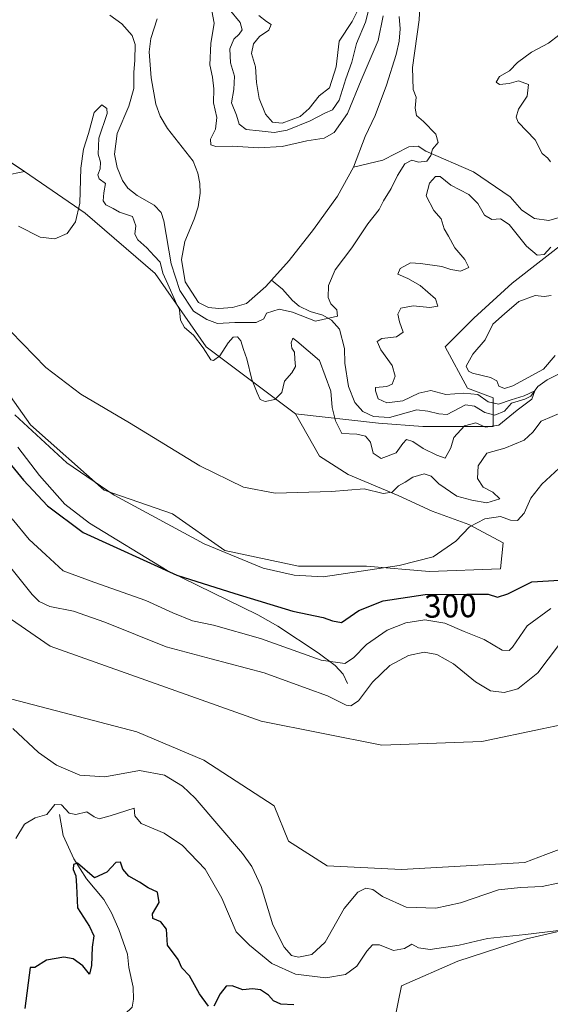
# Model space of a CAD drawing. Units: metres. Extents: x 629361 to 632854, y 4650967 to 4653343.
# Drawn here: x 631871 to 632031, y 4651988 to 4652286 of the extents above; entities that cross this region are included whole.
import ezdxf
from ezdxf.enums import TextEntityAlignment as Align

# ---------------------------------------------------------------- set-up
doc = ezdxf.new("R2010")
doc.units = ezdxf.units.M
doc.header["$MEASUREMENT"] = 0
for name, color, linetype, lineweight in [('Corriente natural lineal', 142, 'Continuous', 13), ('Cultivos herbáceos CxS', 92, 'Continuous', 0), ('Curva de nivel maestra', 36, 'Continuous', 30), ('Curva de nivel normal', 36, 'Continuous', 0), ('Rótulo de curva de nivel directora', 19, 'Continuous', 0), ('Suelo desnudo', 252, 'Continuous', 0), ('Suelo desnudo CxS', 43, 'Continuous', 0)]:
    doc.layers.add(name, color=color, linetype=linetype, lineweight=lineweight)
doc.styles.add('Arial', font='txt', dxfattribs={"height": 0.2})

# ---------------------------------------------------------------- blocks, each defined once
blk = doc.blocks.new('*U153')
at = {"layer": 'Suelo desnudo CxS', "color": 43, "linetype": 'Continuous', "lineweight": 0}
for points in [[(632203.48, 4651989.83, 313.76), (632187.47, 4652004.78, 313.89), (632152.24, 4652035.75, 315.06), (632125.56, 4652044.29, 314.72), (632106.34, 4652041.09, 314.33), (632090.33, 4652044.29, 314.51), (632065.85, 4652070.42, 314.88), (632046.1, 4652075.24, 313.37), (632028.79, 4652071.6, 313.02), (632010.63, 4652067.79, 313.48), (631980.38, 4652066.72, 313.13), (631943.86, 4652073.89, 313.97), (631880.04, 4652096.63, 313.33), (631845.88, 4652120.13, 313.87)], [(631861.37, 4652082.45, 311.96), (631906.2, 4652070.7, 313.34), (631926.48, 4652062.16, 313.41), (631947.83, 4652048.27, 313.52), (631952.1, 4652037.59, 313.03), (631963.84, 4652030.12, 311.98), (631986.26, 4652029.05, 312.03), (632023.62, 4652031.18, 312.47), (632029.94, 4652033.55, 312.25), (632040.7, 4652037.59, 312.07), (632051.38, 4652036.52, 312.08), (632078.06, 4652026.91, 314.18), (632087.23, 4652007.68, 312.1), (632078.57, 4652005.62, 309.87), (632063.12, 4652009.82, 307.77), (632050.31, 4652014.09, 306.44), (632024.13, 4652008.09, 304.44), (632003.34, 4652001.28, 303.27), (631986.26, 4651993.8, 302.01), (631982.06, 4651973.04, 298.91)], [(631857.84, 4652249.88, 280.5), (631872.3, 4652240.24, 283.15), (631854.3, 4652236.68, 284.82)], [(631852.71, 4652193.82, 291.78), (631874.14, 4652163.66, 293.84), (631896.37, 4652143.82, 294.7), (631917.01, 4652136.67, 293.51), (631932.88, 4652125.56, 294.39), (631955.11, 4652120.8, 294.22), (631975.74, 4652120.8, 294.64), (631994.79, 4652119.21, 296.4), (632016.22, 4652120, 297.73), (632017.02, 4652127.94, 296.38), (632006.7, 4652133.5, 295), (631995.59, 4652137.47, 292.86), (631985.27, 4652142.23, 290.57), (631970.19, 4652148.58, 289.36), (631961.46, 4652154.13, 288.18), (631954.23, 4652166.98, 286.24), (631979.29, 4652164.09, 281.99), (631992.79, 4652163.13, 283.21), (632013.99, 4652163.13, 284.62), (632013.99, 4652171.8, 286.26), (632006.28, 4652174.69, 285.65), (631999.53, 4652187.22, 288.17), (632008.21, 4652195.9, 288.61), (632019.78, 4652206.5, 288.72), (632037.13, 4652220, 285.07)]]:
    blk.add_polyline3d(points, dxfattribs=at)
blk = doc.blocks.new('*U157')
at = {"layer": 'Cultivos herbáceos CxS', "color": 92, "linetype": 'Continuous', "lineweight": 0}
for points in [[(631982.06, 4651973.04, 298.91), (631986.26, 4651993.8, 302.01), (632003.34, 4652001.28, 303.27), (632024.13, 4652008.09, 304.44), (632050.31, 4652014.09, 306.44), (632063.12, 4652009.82, 307.77), (632078.57, 4652005.62, 309.87), (632087.23, 4652007.68, 312.1), (632078.06, 4652026.91, 314.18), (632051.38, 4652036.52, 312.08), (632040.7, 4652037.59, 312.07), (632029.94, 4652033.55, 312.25), (632023.62, 4652031.18, 312.47), (631986.26, 4652029.05, 312.03), (631963.84, 4652030.12, 311.98), (631952.1, 4652037.59, 313.03), (631947.83, 4652048.27, 313.52), (631926.48, 4652062.16, 313.41), (631906.2, 4652070.7, 313.34), (631861.37, 4652082.45, 311.96)], [(631845.88, 4652120.13, 313.87), (631880.04, 4652096.63, 313.33), (631943.86, 4652073.89, 313.97), (631980.38, 4652066.72, 313.13), (632010.63, 4652067.79, 313.48), (632028.79, 4652071.6, 313.02), (632046.1, 4652075.24, 313.37), (632065.85, 4652070.42, 314.88), (632090.33, 4652044.29, 314.51), (632106.34, 4652041.09, 314.33), (632125.56, 4652044.29, 314.72), (632152.24, 4652035.75, 315.06), (632187.47, 4652004.78, 313.89), (632203.48, 4651989.83, 313.76)], [(631854.3, 4652236.68, 284.82), (631872.3, 4652240.24, 283.15), (631890.61, 4652227.71, 285.07), (631911.82, 4652209.4, 285.95), (631927.24, 4652187.23, 284.62), (631954.23, 4652166.98, 286.24), (631961.46, 4652154.13, 288.18), (631970.19, 4652148.58, 289.36), (631985.27, 4652142.23, 290.57), (631995.59, 4652137.47, 292.86), (632006.7, 4652133.5, 295), (632017.02, 4652127.94, 296.38), (632017.02, 4652127.94, 296.38), (632016.22, 4652120, 297.73), (631994.79, 4652119.21, 296.4), (631975.74, 4652120.8, 294.64), (631955.11, 4652120.8, 294.22), (631932.88, 4652125.56, 294.39), (631917.01, 4652136.67, 293.51), (631896.37, 4652143.82, 294.7), (631874.14, 4652163.66, 293.84), (631852.71, 4652193.82, 291.78)]]:
    blk.add_polyline3d(points, dxfattribs=at)
blk = doc.blocks.new('*U170')
at = {"layer": 'Curva de nivel normal', "color": 36, "linetype": 'Continuous', "lineweight": 0}
for points in [[(631864.47, 4652195.48, 290), (631878.76, 4652180.92, 290), (631889.32, 4652172.93, 290), (631904.08, 4652164.24, 290), (631925.32, 4652151.17, 290), (631938.46, 4652144.74, 290), (631948.1, 4652142.93, 290), (631965.08, 4652143.45, 290), (631975.04, 4652144.28, 290), (631980.75, 4652142.87, 290), (631983.43, 4652143.26, 290), (631985.43, 4652145.12, 290), (631987.43, 4652146.29, 290), (631989.76, 4652147.8, 290), (631993.1, 4652148.76, 290), (631995.29, 4652148.1, 290), (631997.57, 4652145.77, 290), (632003.06, 4652142.04, 290), (632007.54, 4652140.78, 290), (632012.11, 4652140.06, 290), (632016, 4652141.24, 290), (632013.93, 4652143.25, 290), (632011, 4652144.76, 290), (632009.24, 4652147.33, 290), (632009.49, 4652151.21, 290), (632012.05, 4652155.03, 290), (632017.54, 4652156.52, 290), (632023.34, 4652158.93, 290), (632025.96, 4652161.38, 290), (632028.52, 4652164.74, 290), (632035.16, 4652167.58, 290)], [(631974.94, 4652292.8, 290), (631971.36, 4652285.69, 290), (631967.4, 4652279.7, 290), (631966.52, 4652271.98, 290), (631964.51, 4652265.63, 290), (631961.43, 4652263.23, 290), (631958.4, 4652259.37, 290), (631955.66, 4652256.96, 290), (631950.24, 4652254.88, 290), (631947.27, 4652255.17, 290), (631945.19, 4652257.64, 290), (631943.2, 4652262.42, 290), (631942.43, 4652267.19, 290), (631942.15, 4652272, 290), (631940.94, 4652275.95, 290), (631941.52, 4652278.96, 290), (631943.34, 4652281.1, 290), (631946.13, 4652283.08, 290), (631946.92, 4652284.77, 290), (631945.42, 4652285.64, 290), (631943.16, 4652287.54, 290)]]:
    blk.add_polyline3d(points, dxfattribs=at)
blk = doc.blocks.new('*U171')
at = {"layer": 'Curva de nivel normal', "color": 36, "linetype": 'Continuous', "lineweight": 0}
for points in [[(631870.49, 4652223.79, 285), (631877.03, 4652220.42, 285), (631881.43, 4652219.94, 285), (631885.18, 4652221.52, 285), (631887.74, 4652225.1, 285), (631889, 4652230.72, 285), (631889.31, 4652241.26, 285), (631890.1, 4652247.05, 285), (631891.65, 4652251.76, 285), (631893.37, 4652258.11, 285), (631895.65, 4652260.5, 285), (631897.15, 4652259.4, 285), (631897.24, 4652257.85, 285), (631894.75, 4652250.4, 285), (631894.51, 4652245.5, 285), (631895.26, 4652243.09, 285), (631895.18, 4652241.09, 285), (631894.42, 4652239.26, 285), (631894.9, 4652238.08, 285), (631896.79, 4652236.7, 285), (631896.31, 4652233.87, 285), (631896.06, 4652231.39, 285), (631896.91, 4652230.17, 285), (631899.09, 4652229.09, 285), (631901.05, 4652227.99, 285), (631904.93, 4652226.68, 285), (631905.91, 4652223.85, 285), (631905.66, 4652221.32, 285), (631906.57, 4652219.57, 285), (631909.3, 4652217.21, 285), (631911.49, 4652214.78, 285), (631913.33, 4652212.83, 285), (631914.1, 4652209.47, 285), (631915.63, 4652206.22, 285), (631917.99, 4652200.99, 285), (631919.14, 4652198.47, 285), (631919.42, 4652195.28, 285), (631920.63, 4652193.07, 285), (631923.35, 4652190.77, 285), (631926.33, 4652186.93, 285), (631928.61, 4652183.25, 285), (631929.48, 4652183.1, 285), (631931.37, 4652184.54, 285), (631933.87, 4652188.47, 285), (631935.42, 4652190.17, 285), (631936.66, 4652190.21, 285), (631937.71, 4652189.04, 285), (631938.5, 4652186.43, 285), (631939.51, 4652183.58, 285), (631940.99, 4652177.33, 285), (631942.69, 4652173.33, 285), (631943.53, 4652171.27, 285), (631945.08, 4652170.63, 285), (631947.98, 4652171.32, 285), (631950.1, 4652173.43, 285), (631950.94, 4652176.83, 285), (631953.11, 4652179.34, 285), (631954.22, 4652181.24, 285), (631954.05, 4652183.54, 285), (631953.98, 4652185.65, 285), (631953.12, 4652186.8, 285), (631952.88, 4652188.4, 285), (631953.43, 4652189.81, 285), (631954.6, 4652188.95, 285), (631961.45, 4652183.12, 285), (631964.87, 4652173.79, 285), (631965.32, 4652168.82, 285), (631966.38, 4652164.82, 285), (631968.27, 4652160.95, 285), (631972.76, 4652160.76, 285), (631975.38, 4652160.16, 285), (631976.92, 4652158.36, 285), (631977.72, 4652155, 285), (631980.1, 4652153.47, 285), (631984.66, 4652155.12, 285), (631986.73, 4652158.02, 285), (631987.85, 4652159.17, 285), (631989.67, 4652158.61, 285), (631992.87, 4652156.41, 285), (631996.96, 4652154.39, 285), (631999.45, 4652153.51, 285), (632001.17, 4652156.7, 285), (632002.12, 4652159.8, 285), (632005.36, 4652163.28, 285), (632008.8, 4652164.18, 285), (632011.69, 4652162.91, 285), (632015.76, 4652163.56, 285), (632021.24, 4652168.02, 285), (632025.71, 4652171.35, 285), (632026.6, 4652173.92, 285), (632023.43, 4652172.44, 285), (632019.42, 4652171.19, 285), (632015.59, 4652169.88, 285), (632012.47, 4652170.53, 285), (632009.35, 4652172.75, 285), (632005.12, 4652173.24, 285), (631999.67, 4652172.82, 285), (631995.15, 4652174, 285), (631991.58, 4652173.25, 285), (631986.71, 4652170.88, 285), (631981.89, 4652170.31, 285), (631979.28, 4652171.45, 285), (631978.43, 4652173.86, 285), (631978.47, 4652174.96, 285), (631981.82, 4652175.18, 285), (631983.49, 4652175.94, 285), (631984.39, 4652178.34, 285), (631983.44, 4652181.62, 285), (631980.01, 4652186.35, 285), (631978.9, 4652188.87, 285), (631980.3, 4652189.77, 285), (631984.78, 4652190.3, 285), (631986.82, 4652191.62, 285), (631985.67, 4652194.77, 285), (631985.14, 4652197.1, 285), (631986.08, 4652198.91, 285), (631989.78, 4652199.64, 285), (631994.81, 4652199.11, 285), (631997.29, 4652199.58, 285), (631996.55, 4652201.77, 285), (631991.93, 4652205.78, 285), (631988.17, 4652207.9, 285), (631985.17, 4652209.2, 285), (631985.91, 4652210.94, 285), (631988.99, 4652212.67, 285), (631992.05, 4652212.4, 285), (631998.48, 4652211.49, 285), (632001.25, 4652210.59, 285), (632004.14, 4652210.13, 285), (632006.64, 4652211.28, 285), (632005.46, 4652213.7, 285), (632002.39, 4652217.17, 285), (632000.52, 4652220.68, 285), (631999.15, 4652222.96, 285), (631998.26, 4652225.93, 285), (631996.04, 4652228.46, 285), (631993.73, 4652232.89, 285), (631994.74, 4652236.76, 285), (631996.56, 4652238.79, 285), (631997.96, 4652238.74, 285), (632001.17, 4652236.17, 285), (632006.66, 4652233.33, 285), (632009.37, 4652230.6, 285), (632011.41, 4652227.05, 285), (632013.62, 4652225.72, 285), (632016.27, 4652226, 285), (632018.9, 4652224.25, 285), (632024.12, 4652217.73, 285), (632027.32, 4652214.96, 285), (632029.42, 4652215.12, 285), (632031.42, 4652217.39, 285)], [(632031.34, 4652243.19, 285), (632030.5, 4652244.36, 285), (632028.82, 4652245.72, 285), (632026.7, 4652249.84, 285), (632021.55, 4652255.24, 285), (632020.92, 4652256.69, 285), (632021.68, 4652259.19, 285), (632024.3, 4652263.1, 285), (632024.7, 4652266.63, 285), (632021.72, 4652267.68, 285), (632018.89, 4652266.96, 285), (632015.91, 4652266.65, 285), (632014.9, 4652267.32, 285), (632015.89, 4652269, 285), (632018.96, 4652270.75, 285), (632021.33, 4652273.25, 285), (632025.65, 4652276.41, 285), (632030.75, 4652279.1, 285), (632033.84, 4652281.51, 285)], [(631977.8, 4652294.93, 285), (631975.4, 4652285.5, 285), (631972.68, 4652278.99, 285), (631971.26, 4652273.42, 285), (631969.44, 4652268.38, 285), (631967.43, 4652261.84, 285), (631965.43, 4652258.99, 285), (631963.1, 4652257.96, 285), (631958.63, 4652255.65, 285), (631951.68, 4652252.8, 285), (631947.76, 4652252.09, 285), (631943.27, 4652252.59, 285), (631939.33, 4652252.99, 285), (631937.2, 4652254.62, 285), (631936.41, 4652257.32, 285), (631934.9, 4652261.09, 285), (631935.59, 4652265.09, 285), (631935.78, 4652269.09, 285), (631934.53, 4652273.2, 285), (631934.34, 4652277.45, 285), (631935.54, 4652280.31, 285), (631937.23, 4652281.82, 285), (631938.1, 4652283.21, 285), (631937.54, 4652285.42, 285), (631934.15, 4652289.43, 285)]]:
    blk.add_polyline3d(points, dxfattribs=at)
blk = doc.blocks.new('*U175')
at = {"layer": 'Curva de nivel normal', "color": 36, "linetype": 'Continuous', "lineweight": 0}
blk.add_polyline3d([(631869.34, 4652166.67, 295), (631885.09, 4652152.09, 295), (631899.35, 4652142.36, 295), (631926.6, 4652127.6, 295), (631944.42, 4652120.23, 295), (631953.87, 4652118.11, 295), (631962.57, 4652117.62, 295), (631985.61, 4652121, 295), (631995.89, 4652123.68, 295), (632002.72, 4652128.42, 295), (632006.84, 4652132.72, 295), (632011.49, 4652135.14, 295), (632016.26, 4652135.87, 295), (632019.3, 4652134.73, 295), (632021.42, 4652134.68, 295), (632023.42, 4652136.92, 295), (632025.42, 4652141.43, 295), (632028.75, 4652145.68, 295), (632036.63, 4652152.88, 295)], dxfattribs=at)
blk = doc.blocks.new('*U177')
at = {"layer": 'Curva de nivel normal', "color": 36, "linetype": 'Continuous', "lineweight": 0}
for points in [[(632035.44, 4652010.82, 305), (632023.76, 4652009.33, 305), (632012.26, 4652008.12, 305), (632003.74, 4652006.19, 305), (631994.92, 4652004.86, 305), (631991.42, 4652005.34, 305), (631989.43, 4652006.46, 305), (631987.23, 4652005.11, 305), (631983.89, 4652004.54, 305), (631979.66, 4652006.23, 305), (631977.48, 4652006.28, 305), (631975.76, 4652004.34, 305), (631972.81, 4651999.78, 305), (631969.4, 4651997.24, 305), (631963.36, 4651996.28, 305), (631954.23, 4651997.32, 305), (631947.1, 4652000.62, 305), (631940.31, 4652006.1, 305), (631936.27, 4652010.2, 305), (631931.94, 4652020.32, 305), (631926.9, 4652029.18, 305), (631920.11, 4652036.3, 305), (631914.54, 4652040.01, 305), (631907.52, 4652042.92, 305), (631905.67, 4652045.28, 305), (631905.43, 4652047.64, 305), (631898.2, 4652045.33, 305), (631894.82, 4652044.4, 305), (631893.3, 4652044.95, 305), (631891.1, 4652046.49, 305), (631887.84, 4652045.72, 305), (631885.74, 4652046.14, 305), (631883.51, 4652048.59, 305), (631881.43, 4652048.68, 305), (631879.08, 4652045.74, 305), (631875.47, 4652044.67, 305), (631872.24, 4652042.73, 305), (631869.68, 4652038.46, 305)], [(631868.57, 4652135.2, 305), (631873.7, 4652128.88, 305), (631878.68, 4652124.26, 305), (631883.95, 4652119.42, 305), (631893.28, 4652116.01, 305), (631908.98, 4652110.45, 305), (631917.11, 4652106.71, 305), (631923.07, 4652104.32, 305), (631929.46, 4652102.94, 305), (631943.62, 4652098.96, 305), (631962.01, 4652092.35, 305), (631969.16, 4652091.4, 305), (631971.73, 4652093.1, 305), (631975.68, 4652097.16, 305), (631982, 4652101.52, 305), (631987.56, 4652103.71, 305), (631993.31, 4652104.57, 305), (631999.36, 4652103.55, 305), (632005.23, 4652101.06, 305), (632011.26, 4652098.63, 305), (632016.73, 4652095.39, 305), (632018.86, 4652095.31, 305), (632019.82, 4652096.34, 305), (632024.29, 4652102.76, 305), (632031.42, 4652108.05, 305)]]:
    blk.add_polyline3d(points, dxfattribs=at)
blk = doc.blocks.new('*U179')
at = {"layer": 'Curva de nivel normal', "color": 36, "linetype": 'Continuous', "lineweight": 0}
for points in [[(632033.53, 4652024.88, 310), (632028.81, 4652023.87, 310), (632022.32, 4652023.59, 310), (632015.66, 4652022.89, 310), (632004.16, 4652018.98, 310), (631996.66, 4652017.34, 310), (631987.67, 4652017.68, 310), (631980.54, 4652020.88, 310), (631977.57, 4652023, 310), (631975.46, 4652023.38, 310), (631973.1, 4652022.17, 310), (631968.95, 4652017.24, 310), (631963.18, 4652007.08, 310), (631959.2, 4652003.3, 310), (631955.14, 4652002.48, 310), (631953, 4652003.01, 310), (631950.82, 4652005.5, 310), (631947.33, 4652012.35, 310), (631943.82, 4652023.93, 310), (631940.99, 4652029.98, 310), (631938.16, 4652033.92, 310), (631923.9, 4652050.68, 310), (631920.04, 4652054.25, 310), (631914.62, 4652057.63, 310), (631907.1, 4652059, 310), (631896.56, 4652057.13, 310), (631889.05, 4652057.61, 310), (631881.92, 4652060.59, 310), (631876.47, 4652064.48, 310), (631868.78, 4652071.71, 310)], [(631864.06, 4652125.39, 310), (631874.58, 4652112.25, 310), (631876.67, 4652110.16, 310), (631879.89, 4652108.6, 310), (631887.05, 4652107.22, 310), (631896.57, 4652103.94, 310), (631915.13, 4652096.46, 310), (631928.76, 4652092.78, 310), (631944.76, 4652088.52, 310), (631957.76, 4652083.87, 310), (631963.9, 4652081.59, 310), (631969.57, 4652078.82, 310), (631970.97, 4652078.62, 310), (631973.27, 4652080.06, 310), (631977.56, 4652085.74, 310), (631982.75, 4652090.78, 310), (631988.36, 4652093.83, 310), (631993.17, 4652094.86, 310), (631996.98, 4652094.14, 310), (632001.97, 4652091.25, 310), (632008.66, 4652085.82, 310), (632013.2, 4652083.08, 310), (632017.3, 4652082.58, 310), (632021.49, 4652083.72, 310), (632027.52, 4652088.56, 310), (632033.73, 4652096.82, 310)]]:
    blk.add_polyline3d(points, dxfattribs=at)
blk = doc.blocks.new('*U187')
at = {"layer": 'Curva de nivel normal', "color": 36, "linetype": 'Continuous', "lineweight": 0}
for points in [[(631898.09, 4652287.58, 280), (631901.68, 4652285, 280), (631904.82, 4652281.48, 280), (631905.74, 4652278.73, 280), (631905.65, 4652273.98, 280), (631905.3, 4652270.24, 280), (631905.39, 4652265.36, 280), (631903.82, 4652260.11, 280), (631900.32, 4652251.82, 280), (631899.5, 4652245.5, 280), (631900.29, 4652241.53, 280), (631901.9, 4652237.56, 280), (631903.54, 4652235.2, 280), (631906.31, 4652233, 280), (631911.47, 4652230.14, 280), (631913.62, 4652227.87, 280), (631914.38, 4652225.38, 280), (631916.64, 4652212.31, 280), (631919.27, 4652204.27, 280), (631923.35, 4652198.02, 280), (631927.45, 4652195.45, 280), (631930.68, 4652194.3, 280), (631935.9, 4652194.57, 280), (631942.38, 4652194.6, 280), (631944.62, 4652195.67, 280), (631945.43, 4652197.38, 280), (631949.29, 4652198.66, 280), (631953.35, 4652197.69, 280), (631960.3, 4652194.97, 280), (631966.97, 4652196.46, 280), (631966.78, 4652198.45, 280), (631964.94, 4652200.27, 280), (631964.16, 4652202.16, 280), (631964.26, 4652205.76, 280), (631966.19, 4652210.48, 280), (631971.24, 4652217.19, 280), (631976.12, 4652224.42, 280), (631979.58, 4652228.77, 280), (631980.87, 4652231.43, 280), (631983.17, 4652235.1, 280), (631985.05, 4652239.09, 280), (631987.27, 4652242.59, 280), (631989.38, 4652243.73, 280), (631991.44, 4652243.13, 280), (631993.95, 4652243.39, 280), (631995.19, 4652245.09, 280), (631995.66, 4652247.09, 280), (631997.33, 4652249.09, 280), (631996.66, 4652251.59, 280), (631992.94, 4652255.42, 280), (631990.78, 4652257.26, 280), (631990.46, 4652259.42, 280), (631990.75, 4652262.76, 280), (631989.85, 4652265.09, 280), (631989.57, 4652271.76, 280), (631991.68, 4652286.17, 280), (631992.23, 4652298.08, 280)], [(631980.78, 4652287.38, 280), (631979.2, 4652279.91, 280), (631974.09, 4652267.88, 280), (631969.91, 4652257.8, 280), (631965.88, 4652252.12, 280), (631962.89, 4652250.42, 280), (631957.68, 4652249.55, 280), (631950.21, 4652247.89, 280), (631943.03, 4652247.44, 280), (631935.19, 4652247.97, 280), (631930.14, 4652247.87, 280), (631928.63, 4652248.39, 280), (631928.54, 4652250.05, 280), (631930.04, 4652253.09, 280), (631930.42, 4652256.65, 280), (631929.48, 4652261.03, 280), (631929.56, 4652265.28, 280), (631929.18, 4652268.84, 280), (631928.37, 4652272.54, 280), (631928.64, 4652278.99, 280), (631929.68, 4652285.18, 280), (631928.9, 4652288.9, 280)]]:
    blk.add_polyline3d(points, dxfattribs=at)
blk = doc.blocks.new('*U191')
at = {"layer": 'Curva de nivel maestra', "color": 36, "linetype": 'Continuous', "lineweight": 30}
for points in [[(631953.77, 4651988.09, 300), (631949.76, 4651988.26, 300), (631947.6, 4651989.26, 300), (631946.1, 4651991.06, 300), (631943.6, 4651992.58, 300), (631941.26, 4651992.93, 300), (631938.26, 4651992.62, 300), (631935.04, 4651993.87, 300), (631933.29, 4651993.7, 300), (631931.43, 4651991.39, 300), (631929.56, 4651987.69, 300)], [(631927.89, 4651987.68, 300), (631925.18, 4651991.4, 300), (631922.15, 4651996.83, 300), (631919.89, 4651999.24, 300), (631918.75, 4652001.76, 300), (631915.48, 4652006.16, 300), (631915.26, 4652010.94, 300), (631913.55, 4652013.23, 300), (631911.08, 4652014.26, 300), (631910.96, 4652015.64, 300), (631912.99, 4652019.04, 300), (631912.52, 4652022.2, 300), (631909.7, 4652023.53, 300), (631907.1, 4652025.17, 300), (631903.82, 4652027.04, 300), (631902.01, 4652029.18, 300), (631901.28, 4652031.26, 300), (631899.94, 4652031.19, 300), (631897.16, 4652028.19, 300), (631893.43, 4652026.49, 300), (631888.28, 4652030.96, 300), (631887.07, 4652030.54, 300), (631886.98, 4652029.04, 300), (631887.84, 4652027.11, 300), (631888.05, 4652024.11, 300), (631888.29, 4652017.44, 300), (631891.95, 4652011.79, 300), (631893.23, 4652009.02, 300), (631892.78, 4652005.58, 300), (631892.59, 4651999.97, 300), (631891.94, 4651997.38, 300), (631889.91, 4651999.87, 300), (631886.97, 4652001.98, 300), (631884.2, 4652002.55, 300), (631878.93, 4652001.61, 300), (631875.41, 4651999.43, 300), (631873.98, 4651999.39, 300), (631872.34, 4651986.99, 300)], [(631863.17, 4652157.51, 300), (631871.97, 4652146.84, 300), (631879.24, 4652139.06, 300), (631890.06, 4652131.06, 300), (631918.39, 4652118.09, 300), (631935.93, 4652112.59, 300), (631953.42, 4652107.22, 300), (631962.55, 4652105.31, 300), (631965.46, 4652104.34, 300), (631968.1, 4652103.81, 300), (631973.43, 4652107.39, 300), (631980.76, 4652110.37, 300), (631993.43, 4652112.27, 300), (632006.04, 4652112.42, 300), (632012.52, 4652112.38, 300), (632015.36, 4652111.44, 300), (632018.42, 4652112.49, 300), (632025.75, 4652116.09, 300), (632034.04, 4652116.61, 300)]]:
    blk.add_polyline3d(points, dxfattribs=at)

msp = doc.modelspace()

# ---------------------------------------------------------------- linework, layer by layer
at = {"layer": 'Corriente natural lineal', "color": 142, "linetype": 'Continuous', "lineweight": 13}
for points in [[(631947.02, 4652207.44, 277.64), (631945.26, 4652205.48, 277.68), (631939.45, 4652200.36, 277.59), (631935.23, 4652199.08, 277.42), (631931.02, 4652198.8, 277.34), (631927.97, 4652199.15, 277.31), (631924.93, 4652200.66, 278.02), (631920.87, 4652206.93, 277.86), (631919.77, 4652213.65, 278.08), (631920.75, 4652219.11, 277.2), (631923.61, 4652225.86, 277.03), (631924.83, 4652229.57, 277.01), (631925.37, 4652233.72, 276.86), (631925.3, 4652236.63, 276.84), (631924.74, 4652239.77, 276.89), (631923.27, 4652243.45, 276.86), (631915.57, 4652253.3, 276.59), (631913.31, 4652257.07, 276.58), (631911.99, 4652260.69, 276.37), (631910.57, 4652268.67, 276.62), (631909.99, 4652276.46, 277.09), (631910.52, 4652280.5, 276.65), (631912.43, 4652286.51, 276.1)], [(631985.61, 4652287.16, 278.63), (631985.86, 4652283.51, 278.56), (631985.58, 4652279.74, 278.49), (631984.7, 4652275.71, 278.52), (631981.77, 4652266.42, 278.24), (631978.32, 4652257.26, 278.36), (631975.26, 4652250.84, 278.23), (631971.79, 4652241.64, 277.99)], [(632041.04, 4652228.39, 282.19), (632030.87, 4652225.46, 282), (632026.5, 4652226.09, 281.71), (632022.65, 4652228.55, 281.49), (632019.14, 4652232.62, 281.48), (632008.03, 4652240.19, 280.79), (631993.64, 4652246.4, 279.8), (631991.31, 4652247.94, 279.59), (631988.46, 4652247.74, 279.39), (631980.65, 4652243.76, 278.57), (631971.79, 4652241.64, 277.99)], [(631971.79, 4652241.64, 277.99), (631966.89, 4652232.82, 278), (631959.69, 4652222.7, 277.9), (631952.31, 4652213.35, 277.67), (631947.02, 4652207.44, 277.64)], [(632043.8, 4652183.92, 287.2), (632030.31, 4652177.27, 286.34), (632027.56, 4652175.24, 286.28), (632025.4, 4652172.29, 285.23), (632023.54, 4652171.38, 285.46), (632019.54, 4652170.14, 285.59), (632017.42, 4652167.72, 284.59), (632014.49, 4652166.59, 284.27), (632011.45, 4652167.36, 283.98), (632008.41, 4652169.25, 283.85), (632005.69, 4652169.63, 283.68), (632000.15, 4652166.78, 283.04), (631997.6, 4652166.98, 282.89), (631994.21, 4652167.76, 282.64), (631990.96, 4652168.13, 282.46), (631982.65, 4652165.84, 282.25), (631977.79, 4652166.11, 281.87), (631974.61, 4652167.69, 281.56), (631972.19, 4652170.39, 281.36), (631970.28, 4652175.18, 281.1), (631969.11, 4652182.26, 280.68), (631969.07, 4652186.67, 280.6), (631967.53, 4652192.62, 280.16), (631965.15, 4652195.34, 279.91), (631962.46, 4652196.77, 279.73), (631958.71, 4652197.94, 279.52), (631955.34, 4652199.54, 279.24), (631953.34, 4652201.22, 279.05), (631950.35, 4652204.64, 278.13), (631947.02, 4652207.44, 277.64)], [(631969.99, 4652085.32, 306.8), (631968.63, 4652088.16, 305.71), (631966.23, 4652090.77, 304.68), (631961.1, 4652094.6, 303.62), (631948.89, 4652102.65, 301.94), (631942.85, 4652106.12, 301.31), (631915.43, 4652119.58, 299.5), (631891.9, 4652133.82, 298.54), (631884.44, 4652139.62, 298.44), (631876.81, 4652148.27, 297.87), (631870.26, 4652156.89, 297.46)], [(631882.84, 4652045.7, 304.35), (631883.95, 4652039.37, 302.33), (631887.24, 4652032.3, 300.49), (631891.03, 4652026.26, 299.37), (631896.32, 4652019.99, 298.17), (631898.61, 4652015.98, 297.85), (631900.8, 4652010.93, 297.14), (631903.42, 4652003.39, 296.41), (631903.84, 4651999.42, 296.15), (631905.14, 4651993.44, 295.68), (631905.29, 4651989.83, 295.35), (631904.87, 4651987.34, 295.25), (631898.14, 4651981.06, 294.35), (631896.87, 4651977.86, 294.12), (631896.36, 4651975.28, 294.02), (631895.47, 4651944.15, 291.58), (631894.65, 4651940.46, 291.43), (631893.1, 4651936.5, 291.05), (631891.57, 4651934.2, 290.41), (631890.68, 4651927.66, 289.09), (631888.79, 4651918.35, 287.43), (631887.56, 4651914.86, 286.95), (631885.23, 4651912.78, 286.69)]]:
    msp.add_polyline3d(points, dxfattribs=at)
at = {"layer": 'Cultivos herbáceos CxS', "color": 92, "linetype": 'Continuous', "lineweight": 0}
for points in [[(631872.3, 4652240.24, 283.15), (631854.3, 4652236.69, 284.82), (631839.22, 4652232.72, 288.68), (631835.25, 4652226.37, 290.05), (631839.22, 4652214.46, 291.25), (631852.71, 4652193.82, 291.78), (631874.14, 4652163.66, 293.84), (631896.37, 4652143.82, 294.7), (631917, 4652136.67, 293.51), (631932.88, 4652125.56, 294.39), (631955.1, 4652120.8, 294.22), (631975.74, 4652120.8, 294.64), (631994.79, 4652119.21, 296.4), (632016.22, 4652120, 297.73), (632017.02, 4652127.94, 296.38)], [(631954.23, 4652166.98, 286.24), (631927.24, 4652187.23, 284.62), (631911.82, 4652209.4, 285.95), (631890.61, 4652227.71, 285.07), (631872.3, 4652240.24, 283.15)], [(632017.02, 4652127.94, 296.38), (632006.7, 4652133.5, 295), (631995.59, 4652137.47, 292.86), (631985.27, 4652142.23, 290.57), (631970.19, 4652148.58, 289.36), (631961.45, 4652154.13, 288.18), (631954.23, 4652166.98, 286.24)], [(632203.48, 4651989.83, 313.76), (632187.47, 4652004.78, 313.89), (632152.24, 4652035.75, 315.06), (632125.56, 4652044.29, 314.72), (632106.34, 4652041.09, 314.33), (632090.33, 4652044.29, 314.51), (632065.85, 4652070.42, 314.88), (632046.1, 4652075.24, 313.37), (632028.79, 4652071.61, 313.02), (632010.63, 4652067.79, 313.48), (631980.38, 4652066.72, 313.13), (631943.86, 4652073.89, 313.97), (631880.04, 4652096.63, 313.33), (631845.88, 4652120.13, 313.87)], [(631861.37, 4652082.45, 311.96), (631906.2, 4652070.7, 313.34), (631926.48, 4652062.16, 313.41), (631947.83, 4652048.27, 313.52), (631952.1, 4652037.59, 313.03), (631963.84, 4652030.12, 311.98), (631986.26, 4652029.05, 312.03), (632023.62, 4652031.18, 312.47), (632029.94, 4652033.55, 312.25), (632040.7, 4652037.59, 312.07), (632051.38, 4652036.52, 312.08), (632078.06, 4652026.91, 314.18), (632087.23, 4652007.68, 312.1), (632078.57, 4652005.62, 309.87), (632063.12, 4652009.82, 307.77), (632050.31, 4652014.09, 306.44), (632024.13, 4652008.09, 304.44), (632003.34, 4652001.28, 303.27), (631986.26, 4651993.8, 302.01), (631982.06, 4651973.04, 298.91)]]:
    msp.add_polyline3d(points, dxfattribs=at)
at = {"layer": 'Curva de nivel normal', "color": 36, "linetype": 'Continuous', "lineweight": 0}
for points in [[(632031.6, 4652202.75, 290), (632029.42, 4652202.43, 290), (632026.75, 4652202.78, 290), (632021.75, 4652200.92, 290), (632017.42, 4652197.25, 290), (632013.89, 4652194.05, 290), (632011.6, 4652189.31, 290), (632007.84, 4652184.96, 290), (632005.8, 4652181.4, 290), (632006.57, 4652179.82, 290), (632007.78, 4652179.24, 290), (632013.17, 4652177.99, 290), (632015.08, 4652176.9, 290), (632015.72, 4652175.3, 290), (632017.42, 4652174.66, 290)], [(632017.42, 4652174.66, 290), (632019.94, 4652175.47, 290), (632029.2, 4652180.42, 290), (632032.81, 4652184.58, 290)]]:
    msp.add_polyline3d(points, dxfattribs=at)
at = {"layer": 'Suelo desnudo', "color": 252, "linetype": 'Continuous', "lineweight": 0}
for points in [[(631666.63, 4652363.19, 272.44), (631693.44, 4652361.22, 272.82), (631719.06, 4652354.81, 273.43), (631729.17, 4652348.14, 273.68), (631739.43, 4652340.65, 274), (631752.35, 4652323.68, 275.06), (631769.93, 4652305.42, 276.42), (631782.28, 4652297.62, 276.5), (631815.98, 4652278.18, 277.58), (631818.14, 4652276.94, 278.01), (631823.14, 4652269.16, 280.9), (631836.63, 4652258.56, 283.57), (631855.99, 4652250.64, 280.07), (631857.84, 4652249.88, 280.5), (631866.9, 4652243.84, 282.07), (631872.3, 4652240.24, 283.15)], [(631872.3, 4652240.24, 283.15), (631854.3, 4652236.69, 284.82), (631839.22, 4652232.72, 288.68), (631835.25, 4652226.37, 290.05), (631839.22, 4652214.46, 291.25), (631852.71, 4652193.82, 291.78), (631874.14, 4652163.66, 293.84), (631896.37, 4652143.82, 294.7), (631917, 4652136.67, 293.51), (631932.88, 4652125.56, 294.39), (631955.1, 4652120.8, 294.22), (631975.74, 4652120.8, 294.64), (631994.79, 4652119.21, 296.4), (632016.22, 4652120, 297.73), (632017.02, 4652127.94, 296.38)], [(631954.23, 4652166.98, 286.24), (631927.24, 4652187.23, 284.62), (631911.82, 4652209.4, 285.95), (631890.61, 4652227.71, 285.07), (631872.3, 4652240.24, 283.15)], [(631954.23, 4652166.98, 286.24), (631979.29, 4652164.09, 281.99), (631992.79, 4652163.13, 283.21), (632013.99, 4652163.13, 284.62), (632013.99, 4652166.72, 284.22), (632013.99, 4652171.8, 286.27), (632006.28, 4652174.69, 285.65), (631999.53, 4652187.22, 288.17), (632008.21, 4652195.9, 288.61), (632019.78, 4652206.5, 288.72), (632037.13, 4652220, 285.07)], [(632017.02, 4652127.94, 296.38), (632006.7, 4652133.5, 295), (631995.59, 4652137.47, 292.86), (631985.27, 4652142.23, 290.57), (631970.19, 4652148.58, 289.36), (631961.45, 4652154.13, 288.18), (631954.23, 4652166.98, 286.24)], [(632203.48, 4651989.83, 313.76), (632187.47, 4652004.78, 313.89), (632152.24, 4652035.75, 315.06), (632125.56, 4652044.29, 314.72), (632106.34, 4652041.09, 314.33), (632090.33, 4652044.29, 314.51), (632065.85, 4652070.42, 314.88), (632046.1, 4652075.24, 313.37), (632028.79, 4652071.61, 313.02), (632010.63, 4652067.79, 313.48), (631980.38, 4652066.72, 313.13), (631943.86, 4652073.89, 313.97), (631880.04, 4652096.63, 313.33), (631845.88, 4652120.13, 313.87)], [(631861.37, 4652082.45, 311.96), (631906.2, 4652070.7, 313.34), (631926.48, 4652062.16, 313.41), (631947.83, 4652048.27, 313.52), (631952.1, 4652037.59, 313.03), (631963.84, 4652030.12, 311.98), (631986.26, 4652029.05, 312.03), (632023.62, 4652031.18, 312.47), (632029.94, 4652033.55, 312.25), (632040.7, 4652037.59, 312.07), (632051.38, 4652036.52, 312.08), (632078.06, 4652026.91, 314.18), (632087.23, 4652007.68, 312.1), (632078.57, 4652005.62, 309.87), (632063.12, 4652009.82, 307.77), (632050.31, 4652014.09, 306.44), (632024.13, 4652008.09, 304.44), (632003.34, 4652001.28, 303.27), (631986.26, 4651993.8, 302.01), (631982.06, 4651973.04, 298.91)]]:
    msp.add_polyline3d(points, dxfattribs=at)
at = {"layer": 'Suelo desnudo CxS', "color": 43, "linetype": 'Continuous', "lineweight": 0}
msp.add_polyline3d([(632037.13, 4652220, 285.07), (632019.78, 4652206.5, 288.72), (632008.21, 4652195.9, 288.61), (631999.53, 4652187.22, 288.17), (632006.28, 4652174.69, 285.65), (632013.99, 4652171.8, 286.26), (632013.99, 4652163.13, 284.62), (631992.79, 4652163.13, 283.21), (631979.29, 4652164.09, 281.99), (631954.23, 4652166.98, 286.24), (631954.23, 4652166.98, 286.24), (631927.24, 4652187.23, 284.62), (631911.82, 4652209.4, 285.95), (631890.61, 4652227.71, 285.07), (631872.3, 4652240.24, 283.15), (631857.84, 4652249.88, 280.5)], dxfattribs=at)

# ---------------------------------------------------------------- block references
at = {"layer": 'Cultivos herbáceos CxS', "color": 92, "linetype": 'Continuous', "lineweight": 0}
msp.add_blockref('*U157', (0, 0), dxfattribs=at)
at = {"layer": 'Curva de nivel maestra', "color": 36, "linetype": 'Continuous', "lineweight": 30}
msp.add_blockref('*U191', (0, 0), dxfattribs=at)
at = {"layer": 'Curva de nivel normal', "color": 36, "linetype": 'Continuous', "lineweight": 0}
for name in ['*U177', '*U179', '*U175', '*U170', '*U171', '*U187']:
    msp.add_blockref(name, (0, 0), dxfattribs=at)
at = {"layer": 'Suelo desnudo CxS', "color": 43, "linetype": 'Continuous', "lineweight": 0}
msp.add_blockref('*U153', (0, 0), dxfattribs=at)

# ---------------------------------------------------------------- texts
at = {"layer": 'Rótulo de curva de nivel directora', "color": 19, "linetype": 'Continuous', "lineweight": 0, "style": 'Arial'}
msp.add_text('300', height=7, rotation=0.6813, dxfattribs=at).set_placement((632001.07, 4652108.83), align=Align.MIDDLE_CENTER)

doc.saveas('drawing.dxf')
